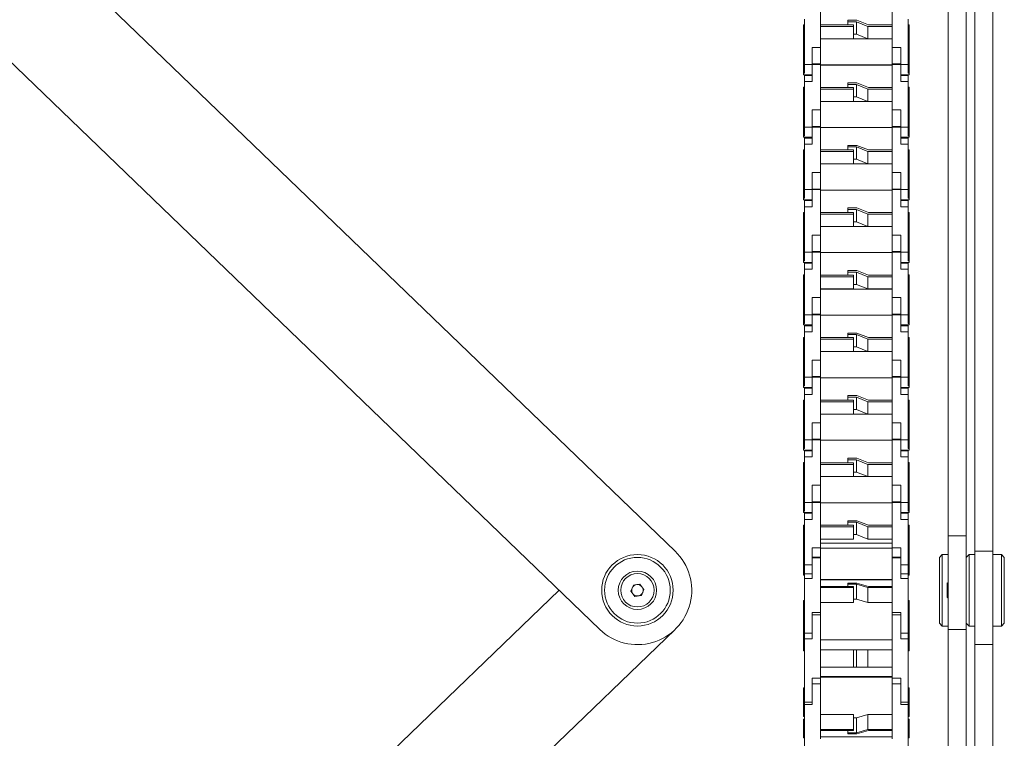
# Model space of a CAD drawing. Units: millimetres. Extents: x 42 to 5094, y 35 to 4396.
# Drawn here: x 2808 to 3153, y 1691 to 1942 of the extents above; entities that cross this region are included whole.
import ezdxf

# ---------------------------------------------------------------- set-up
doc = ezdxf.new("R2010")
doc.units = ezdxf.units.MM

msp = doc.modelspace()

# ---------------------------------------------------------------- linework, layer by layer
at = {"color": 7, "linetype": 'Continuous', "lineweight": 15}
for p, q in [((3011.23, 1728.88), (2708.89, 2020.06)), ((2763.67, 2020.06), (3037.59, 1756.25)), ((3133.06, 1761.56), (3133.06, 2020.06)), ((3139.41, 1761.56), (3139.41, 2020.06)), ((3142.41, 1756.25), (3142.41, 2020.06)), ((3148.76, 1756.25), (3148.76, 2020.06)), ((3088.51, 1948.3), (3088.51, 1932.41)), ((3113.51, 1948.3), (3113.51, 1932.41)), ((3082.91, 1940.34), (3082.51, 1940.34)), ((3082.51, 1940.34), (3082.51, 1931.86)), ((3082.91, 1942.31), (3082.91, 1926.42)), ((3100.01, 1940.28), (3088.51, 1940.28)), ((3088.51, 1939.72), (3100.01, 1939.72)), ((3098.01, 1941.33), (3098.01, 1941.89)), ((3098.01, 1941.89), (3101.22, 1941.89)), ((3101.01, 1941.33), (3098.01, 1941.33)), ((3098.01, 1941.33), (3098.01, 1940.28)), ((3100.01, 1939.72), (3100.01, 1940.28)), ((3100.01, 1939.72), (3100.01, 1935.42)), ((3101.01, 1941.33), (3101.01, 1937.03)), ((3105.01, 1939.72), (3101.01, 1941.33)), ((3101.22, 1941.89), (3105.22, 1940.28)), ((3105.01, 1939.72), (3105.01, 1935.42)), ((3113.51, 1939.72), (3105.01, 1939.72)), ((3105.22, 1940.28), (3113.51, 1940.28)), ((3119.11, 1926.42), (3119.11, 1942.31)), ((3119.51, 1940.34), (3119.11, 1940.34)), ((3119.51, 1931.86), (3119.51, 1940.34)), ((3101.01, 1937.03), (3100.01, 1937.03)), ((3101.01, 1937.03), (3105.01, 1935.42)), ((3088.51, 1932.41), (3085.51, 1932.41)), ((3085.51, 1926.42), (3085.51, 1932.41)), ((3100.01, 1935.42), (3088.51, 1935.42)), ((3113.51, 1935.41), (3088.51, 1935.41)), ((3088.51, 1932.41), (3088.51, 1926.63)), ((3105.01, 1935.42), (3113.51, 1935.42)), ((3113.51, 1932.41), (3113.51, 1926.63)), ((3116.51, 1932.41), (3113.51, 1932.41)), ((3116.51, 1932.41), (3116.51, 1926.42)), ((3082.51, 1931.86), (3082.51, 1930.34)), ((3082.51, 1930.34), (3082.91, 1930.34)), ((3082.51, 1930.34), (3082.51, 1923.4)), ((3119.11, 1930.34), (3119.51, 1930.34)), ((3119.51, 1930.34), (3119.51, 1931.86)), ((3119.51, 1923.4), (3119.51, 1930.34)), ((3082.91, 1926.42), (3085.51, 1926.42)), ((3082.91, 1926.42), (3082.91, 1923.4)), ((3085.51, 1926.63), (3088.51, 1926.63)), ((3088.51, 1926.42), (3085.51, 1926.42)), ((3085.51, 1926.42), (3085.51, 1920.43)), ((3088.51, 1926.42), (3088.51, 1926.63)), ((3088.51, 1926.42), (3088.51, 1910.54)), ((3113.51, 1926.26), (3088.51, 1926.26)), ((3088.51, 1926.25), (3113.51, 1926.25)), ((3113.51, 1926.63), (3116.51, 1926.63)), ((3113.51, 1926.63), (3113.51, 1926.42)), ((3116.51, 1926.42), (3113.51, 1926.42)), ((3113.51, 1926.42), (3113.51, 1910.54)), ((3116.51, 1920.43), (3116.51, 1926.42)), ((3116.51, 1926.42), (3119.11, 1926.42)), ((3119.11, 1926.42), (3119.11, 1923.4)), ((3082.51, 1923.4), (3082.51, 1922.84)), ((3082.91, 1923.4), (3082.51, 1923.4)), ((3082.51, 1922.84), (3085.51, 1922.84)), ((3082.91, 1922.84), (3082.91, 1922.59)), ((3085.51, 1922.59), (3082.91, 1922.59)), ((3082.91, 1922.59), (3082.91, 1920.43)), ((3116.51, 1922.84), (3119.51, 1922.84)), ((3119.11, 1922.59), (3116.51, 1922.59)), ((3119.51, 1923.4), (3119.11, 1923.4)), ((3119.11, 1922.84), (3119.11, 1922.59)), ((3119.11, 1920.43), (3119.11, 1922.59)), ((3119.51, 1922.84), (3119.51, 1923.4)), ((3082.91, 1920.43), (3082.91, 1904.55)), ((3085.51, 1920.43), (3082.91, 1920.43)), ((3098.01, 1919.45), (3098.01, 1920.01)), ((3098.01, 1920.01), (3101.22, 1920.01)), ((3101.01, 1919.45), (3098.01, 1919.45)), ((3098.01, 1919.45), (3098.01, 1918.4)), ((3101.01, 1919.45), (3101.01, 1915.15)), ((3105.01, 1917.85), (3101.01, 1919.45)), ((3101.22, 1920.01), (3105.22, 1918.4)), ((3119.11, 1920.43), (3116.51, 1920.43)), ((3119.11, 1904.55), (3119.11, 1920.43)), ((3082.91, 1918.47), (3082.51, 1918.47)), ((3082.51, 1918.47), (3082.51, 1909.98)), ((3100.01, 1918.4), (3088.51, 1918.4)), ((3088.51, 1917.85), (3100.01, 1917.85)), ((3100.01, 1917.85), (3100.01, 1918.4)), ((3100.01, 1917.85), (3100.01, 1913.54)), ((3101.01, 1915.15), (3100.01, 1915.15)), ((3101.01, 1915.15), (3105.01, 1913.54)), ((3105.01, 1917.85), (3105.01, 1913.54)), ((3113.51, 1917.85), (3105.01, 1917.85)), ((3105.22, 1918.4), (3113.51, 1918.4)), ((3119.51, 1918.47), (3119.11, 1918.47)), ((3119.51, 1909.98), (3119.51, 1918.47)), ((3100.01, 1913.54), (3088.51, 1913.54)), ((3113.51, 1913.53), (3088.51, 1913.53)), ((3105.01, 1913.54), (3113.51, 1913.54)), ((3082.51, 1909.98), (3082.51, 1908.47)), ((3082.51, 1908.47), (3082.91, 1908.47)), ((3082.51, 1908.47), (3082.51, 1901.52)), ((3088.51, 1910.54), (3085.51, 1910.54)), ((3085.51, 1904.55), (3085.51, 1910.54)), ((3088.51, 1910.54), (3088.51, 1904.76)), ((3116.51, 1910.54), (3113.51, 1910.54)), ((3113.51, 1910.54), (3113.51, 1904.76)), ((3116.51, 1910.54), (3116.51, 1904.55)), ((3119.11, 1908.47), (3119.51, 1908.47)), ((3119.51, 1908.47), (3119.51, 1909.98)), ((3119.51, 1901.52), (3119.51, 1908.47)), ((3082.51, 1901.52), (3082.51, 1900.97)), ((3082.91, 1901.52), (3082.51, 1901.52)), ((3082.91, 1904.55), (3085.51, 1904.55)), ((3082.91, 1904.55), (3082.91, 1901.52)), ((3085.51, 1904.76), (3088.51, 1904.76)), ((3088.51, 1904.55), (3085.51, 1904.55)), ((3085.51, 1904.55), (3085.51, 1898.56)), ((3088.51, 1904.55), (3088.51, 1904.76)), ((3088.51, 1904.55), (3088.51, 1888.66)), ((3113.51, 1904.39), (3088.51, 1904.39)), ((3088.51, 1904.38), (3113.51, 1904.38)), ((3113.51, 1904.76), (3116.51, 1904.76)), ((3113.51, 1904.76), (3113.51, 1904.55)), ((3116.51, 1904.55), (3113.51, 1904.55)), ((3113.51, 1904.55), (3113.51, 1888.66)), ((3116.51, 1904.55), (3119.11, 1904.55)), ((3116.51, 1898.56), (3116.51, 1904.55)), ((3119.11, 1904.55), (3119.11, 1901.52)), ((3119.51, 1901.52), (3119.11, 1901.52)), ((3119.51, 1900.97), (3119.51, 1901.52)), ((3082.51, 1900.97), (3085.51, 1900.97)), ((3082.91, 1900.97), (3082.91, 1900.72)), ((3082.91, 1900.72), (3082.91, 1898.56)), ((3085.51, 1900.72), (3082.91, 1900.72)), ((3082.91, 1898.56), (3082.91, 1882.67)), ((3085.51, 1898.56), (3082.91, 1898.56)), ((3098.01, 1897.58), (3098.01, 1898.14)), ((3098.01, 1898.14), (3101.22, 1898.14)), ((3101.22, 1898.14), (3105.22, 1896.53)), ((3116.51, 1900.97), (3119.51, 1900.97)), ((3119.11, 1900.72), (3116.51, 1900.72)), ((3119.11, 1898.56), (3116.51, 1898.56)), ((3119.11, 1900.97), (3119.11, 1900.72)), ((3119.11, 1898.56), (3119.11, 1900.72)), ((3119.11, 1882.67), (3119.11, 1898.56)), ((3082.91, 1896.59), (3082.51, 1896.59)), ((3082.51, 1896.59), (3082.51, 1888.11)), ((3100.01, 1896.53), (3088.51, 1896.53)), ((3088.51, 1895.97), (3100.01, 1895.97)), ((3101.01, 1897.58), (3098.01, 1897.58)), ((3098.01, 1897.58), (3098.01, 1896.53)), ((3100.01, 1895.97), (3100.01, 1896.53)), ((3100.01, 1895.97), (3100.01, 1891.67)), ((3105.01, 1895.97), (3101.01, 1897.58)), ((3101.01, 1897.58), (3101.01, 1893.28)), ((3105.01, 1895.97), (3105.01, 1891.67)), ((3113.51, 1895.97), (3105.01, 1895.97)), ((3105.22, 1896.53), (3113.51, 1896.53)), ((3119.51, 1896.59), (3119.11, 1896.59)), ((3119.51, 1888.11), (3119.51, 1896.59)), ((3100.01, 1891.67), (3088.51, 1891.67)), ((3113.51, 1891.66), (3088.51, 1891.66)), ((3101.01, 1893.28), (3100.01, 1893.28)), ((3101.01, 1893.28), (3105.01, 1891.67)), ((3105.01, 1891.67), (3113.51, 1891.67)), ((3082.51, 1888.11), (3082.51, 1886.59)), ((3088.51, 1888.66), (3085.51, 1888.66)), ((3085.51, 1882.67), (3085.51, 1888.66)), ((3088.51, 1888.66), (3088.51, 1882.88)), ((3113.51, 1888.66), (3113.51, 1882.88)), ((3116.51, 1888.66), (3113.51, 1888.66)), ((3116.51, 1888.66), (3116.51, 1882.67)), ((3119.51, 1886.59), (3119.51, 1888.11)), ((3082.51, 1886.59), (3082.91, 1886.59)), ((3082.51, 1886.59), (3082.51, 1879.65)), ((3119.11, 1886.59), (3119.51, 1886.59)), ((3119.51, 1879.65), (3119.51, 1886.59)), ((3082.91, 1882.67), (3085.51, 1882.67)), ((3082.91, 1882.67), (3082.91, 1879.65)), ((3085.51, 1882.88), (3088.51, 1882.88)), ((3088.51, 1882.67), (3085.51, 1882.67)), ((3085.51, 1882.67), (3085.51, 1876.68)), ((3088.51, 1882.67), (3088.51, 1882.88)), ((3088.51, 1882.67), (3088.51, 1866.79)), ((3113.51, 1882.52), (3088.51, 1882.52)), ((3088.51, 1882.5), (3113.51, 1882.5)), ((3113.51, 1882.88), (3116.51, 1882.88)), ((3113.51, 1882.88), (3113.51, 1882.67)), ((3116.51, 1882.67), (3113.51, 1882.67)), ((3113.51, 1882.67), (3113.51, 1866.79)), ((3116.51, 1876.68), (3116.51, 1882.67)), ((3116.51, 1882.67), (3119.11, 1882.67)), ((3119.11, 1882.67), (3119.11, 1879.65)), ((3082.51, 1879.65), (3082.51, 1879.09)), ((3082.91, 1879.65), (3082.51, 1879.65)), ((3082.51, 1879.09), (3085.51, 1879.09)), ((3082.91, 1879.09), (3082.91, 1878.84)), ((3082.91, 1878.84), (3082.91, 1876.68)), ((3085.51, 1878.84), (3082.91, 1878.84)), ((3116.51, 1879.09), (3119.51, 1879.09)), ((3119.11, 1878.84), (3116.51, 1878.84)), ((3119.51, 1879.65), (3119.11, 1879.65)), ((3119.11, 1879.09), (3119.11, 1878.84)), ((3119.11, 1876.68), (3119.11, 1878.84)), ((3119.51, 1879.09), (3119.51, 1879.65)), ((3082.91, 1874.72), (3082.51, 1874.72)), ((3082.51, 1874.72), (3082.51, 1866.23)), ((3082.91, 1876.68), (3082.91, 1860.8)), ((3085.51, 1876.68), (3082.91, 1876.68)), ((3100.01, 1874.65), (3088.51, 1874.65)), ((3088.51, 1874.1), (3100.01, 1874.1)), ((3098.01, 1875.71), (3098.01, 1876.26)), ((3098.01, 1876.26), (3101.22, 1876.26)), ((3101.01, 1875.71), (3098.01, 1875.71)), ((3098.01, 1875.71), (3098.01, 1874.65)), ((3100.01, 1874.1), (3100.01, 1874.65)), ((3100.01, 1874.1), (3100.01, 1869.79)), ((3105.01, 1874.1), (3101.01, 1875.71)), ((3101.01, 1875.71), (3101.01, 1871.4)), ((3101.22, 1876.26), (3105.22, 1874.65)), ((3113.51, 1874.1), (3105.01, 1874.1)), ((3105.01, 1874.1), (3105.01, 1869.79)), ((3105.22, 1874.65), (3113.51, 1874.65)), ((3119.11, 1876.68), (3116.51, 1876.68)), ((3119.11, 1860.8), (3119.11, 1876.68)), ((3119.51, 1874.72), (3119.11, 1874.72)), ((3119.51, 1866.23), (3119.51, 1874.72)), ((3101.01, 1871.4), (3100.01, 1871.4)), ((3101.01, 1871.4), (3105.01, 1869.79)), ((3100.01, 1869.79), (3088.51, 1869.79)), ((3113.51, 1869.78), (3088.51, 1869.78)), ((3105.01, 1869.79), (3113.51, 1869.79)), ((3082.51, 1866.23), (3082.51, 1864.72)), ((3082.51, 1864.72), (3082.91, 1864.72)), ((3082.51, 1864.72), (3082.51, 1857.77)), ((3088.51, 1866.79), (3085.51, 1866.79)), ((3085.51, 1860.8), (3085.51, 1866.79)), ((3088.51, 1866.79), (3088.51, 1861.01)), ((3113.51, 1866.79), (3113.51, 1861.01)), ((3116.51, 1866.79), (3113.51, 1866.79)), ((3116.51, 1866.79), (3116.51, 1860.8)), ((3119.11, 1864.72), (3119.51, 1864.72)), ((3119.51, 1864.72), (3119.51, 1866.23)), ((3119.51, 1857.77), (3119.51, 1864.72)), ((3082.91, 1860.8), (3085.51, 1860.8)), ((3082.91, 1860.8), (3082.91, 1857.77)), ((3085.51, 1861.01), (3088.51, 1861.01)), ((3088.51, 1860.8), (3085.51, 1860.8)), ((3085.51, 1860.8), (3085.51, 1854.81)), ((3088.51, 1860.8), (3088.51, 1861.01)), ((3088.51, 1860.8), (3088.51, 1844.91)), ((3113.51, 1860.64), (3088.51, 1860.64)), ((3088.51, 1860.63), (3113.51, 1860.63)), ((3113.51, 1861.01), (3116.51, 1861.01)), ((3113.51, 1861.01), (3113.51, 1860.8)), ((3116.51, 1860.8), (3113.51, 1860.8)), ((3113.51, 1860.8), (3113.51, 1844.91)), ((3116.51, 1854.81), (3116.51, 1860.8)), ((3116.51, 1860.8), (3119.11, 1860.8)), ((3119.11, 1860.8), (3119.11, 1857.77)), ((3082.51, 1857.77), (3082.51, 1857.22)), ((3082.91, 1857.77), (3082.51, 1857.77)), ((3082.51, 1857.22), (3085.51, 1857.22)), ((3082.91, 1857.22), (3082.91, 1856.97)), ((3082.91, 1856.97), (3082.91, 1854.81)), ((3085.51, 1856.97), (3082.91, 1856.97)), ((3116.51, 1857.22), (3119.51, 1857.22)), ((3119.11, 1856.97), (3116.51, 1856.97)), ((3119.51, 1857.77), (3119.11, 1857.77)), ((3119.11, 1857.22), (3119.11, 1856.97)), ((3119.11, 1854.81), (3119.11, 1856.97)), ((3119.51, 1857.22), (3119.51, 1857.77)), ((3082.91, 1854.81), (3082.91, 1838.92)), ((3085.51, 1854.81), (3082.91, 1854.81)), ((3098.01, 1853.83), (3098.01, 1854.39)), ((3098.01, 1854.39), (3101.22, 1854.39)), ((3101.01, 1853.83), (3098.01, 1853.83)), ((3098.01, 1853.83), (3098.01, 1852.78)), ((3105.01, 1852.22), (3101.01, 1853.83)), ((3101.01, 1853.83), (3101.01, 1849.53)), ((3101.22, 1854.39), (3105.22, 1852.78)), ((3119.11, 1854.81), (3116.51, 1854.81)), ((3119.11, 1838.92), (3119.11, 1854.81)), ((3082.91, 1852.84), (3082.51, 1852.84)), ((3082.51, 1852.84), (3082.51, 1844.36)), ((3100.01, 1852.78), (3088.51, 1852.78)), ((3088.51, 1852.22), (3100.01, 1852.22)), ((3100.01, 1852.22), (3100.01, 1852.78)), ((3100.01, 1852.22), (3100.01, 1847.92)), ((3113.51, 1852.22), (3105.01, 1852.22)), ((3105.01, 1852.22), (3105.01, 1847.92)), ((3105.22, 1852.78), (3113.51, 1852.78)), ((3119.51, 1852.84), (3119.11, 1852.84)), ((3119.51, 1844.36), (3119.51, 1852.84)), ((3100.01, 1847.92), (3088.51, 1847.92)), ((3113.51, 1847.91), (3088.51, 1847.91)), ((3101.01, 1849.53), (3100.01, 1849.53)), ((3101.01, 1849.53), (3105.01, 1847.92)), ((3105.01, 1847.92), (3113.51, 1847.92)), ((3082.51, 1844.36), (3082.51, 1842.84)), ((3082.51, 1842.84), (3082.91, 1842.84)), ((3082.51, 1842.84), (3082.51, 1835.9)), ((3088.51, 1844.91), (3085.51, 1844.91)), ((3085.51, 1838.92), (3085.51, 1844.91)), ((3088.51, 1844.91), (3088.51, 1839.13)), ((3113.51, 1844.91), (3113.51, 1839.13)), ((3116.51, 1844.91), (3113.51, 1844.91)), ((3116.51, 1844.91), (3116.51, 1838.92)), ((3119.11, 1842.84), (3119.51, 1842.84)), ((3119.51, 1842.84), (3119.51, 1844.36)), ((3119.51, 1835.9), (3119.51, 1842.84)), ((3082.51, 1835.9), (3082.51, 1835.34)), ((3082.91, 1835.9), (3082.51, 1835.9)), ((3082.91, 1838.92), (3085.51, 1838.92)), ((3082.91, 1838.92), (3082.91, 1835.9)), ((3085.51, 1839.13), (3088.51, 1839.13)), ((3088.51, 1838.92), (3085.51, 1838.92)), ((3085.51, 1838.92), (3085.51, 1832.94)), ((3088.51, 1838.92), (3088.51, 1839.13)), ((3088.51, 1838.92), (3088.51, 1823.04)), ((3113.51, 1838.77), (3088.51, 1838.77)), ((3088.51, 1838.75), (3113.51, 1838.75)), ((3113.51, 1839.13), (3116.51, 1839.13)), ((3113.51, 1839.13), (3113.51, 1838.92)), ((3116.51, 1838.92), (3113.51, 1838.92)), ((3113.51, 1838.92), (3113.51, 1823.04)), ((3116.51, 1832.94), (3116.51, 1838.92)), ((3116.51, 1838.92), (3119.11, 1838.92)), ((3119.11, 1838.92), (3119.11, 1835.9)), ((3119.51, 1835.9), (3119.11, 1835.9)), ((3119.51, 1835.34), (3119.51, 1835.9)), ((3082.51, 1835.34), (3085.51, 1835.34)), ((3082.91, 1835.34), (3082.91, 1835.09)), ((3085.51, 1835.09), (3082.91, 1835.09)), ((3082.91, 1835.09), (3082.91, 1832.94)), ((3082.91, 1832.94), (3082.91, 1817.05)), ((3085.51, 1832.94), (3082.91, 1832.94)), ((3098.01, 1831.96), (3098.01, 1832.51)), ((3098.01, 1832.51), (3101.22, 1832.51)), ((3101.22, 1832.51), (3105.22, 1830.9)), ((3116.51, 1835.34), (3119.51, 1835.34)), ((3119.11, 1835.09), (3116.51, 1835.09)), ((3119.11, 1832.94), (3116.51, 1832.94)), ((3119.11, 1835.34), (3119.11, 1835.09)), ((3119.11, 1832.94), (3119.11, 1835.09)), ((3119.11, 1817.05), (3119.11, 1832.94)), ((3082.91, 1830.97), (3082.51, 1830.97)), ((3082.51, 1830.97), (3082.51, 1822.48)), ((3100.01, 1830.9), (3088.51, 1830.9)), ((3088.51, 1830.35), (3100.01, 1830.35)), ((3101.01, 1831.96), (3098.01, 1831.96)), ((3098.01, 1831.96), (3098.01, 1830.9)), ((3100.01, 1830.35), (3100.01, 1830.9)), ((3100.01, 1830.35), (3100.01, 1826.04)), ((3105.01, 1830.35), (3101.01, 1831.96)), ((3101.01, 1831.96), (3101.01, 1827.65)), ((3113.51, 1830.35), (3105.01, 1830.35)), ((3105.01, 1830.35), (3105.01, 1826.04)), ((3105.22, 1830.9), (3113.51, 1830.9)), ((3119.51, 1830.97), (3119.11, 1830.97)), ((3119.51, 1822.48), (3119.51, 1830.97)), ((3113.51, 1826.04), (3088.51, 1826.04)), ((3100.01, 1826.04), (3088.51, 1826.04)), ((3101.01, 1827.65), (3100.01, 1827.65)), ((3101.01, 1827.65), (3105.01, 1826.04)), ((3105.01, 1826.04), (3113.51, 1826.04)), ((3082.51, 1822.48), (3082.51, 1820.97)), ((3088.51, 1823.04), (3085.51, 1823.04)), ((3085.51, 1817.05), (3085.51, 1823.04)), ((3088.51, 1823.04), (3088.51, 1817.26)), ((3113.51, 1823.04), (3113.51, 1817.26)), ((3116.51, 1823.04), (3113.51, 1823.04)), ((3116.51, 1823.04), (3116.51, 1817.05)), ((3119.51, 1820.97), (3119.51, 1822.48)), ((3082.51, 1820.97), (3082.91, 1820.97)), ((3082.51, 1820.97), (3082.51, 1814.02)), ((3119.11, 1820.97), (3119.51, 1820.97)), ((3119.51, 1814.02), (3119.51, 1820.97)), ((3082.91, 1817.05), (3085.51, 1817.05)), ((3082.91, 1817.05), (3082.91, 1814.02)), ((3085.51, 1817.26), (3088.51, 1817.26)), ((3088.51, 1817.05), (3085.51, 1817.05)), ((3085.51, 1817.05), (3085.51, 1811.06)), ((3088.51, 1817.05), (3088.51, 1817.26)), ((3088.51, 1817.05), (3088.51, 1801.16)), ((3113.51, 1816.89), (3088.51, 1816.89)), ((3088.51, 1816.88), (3113.51, 1816.88)), ((3113.51, 1817.26), (3116.51, 1817.26)), ((3113.51, 1817.26), (3113.51, 1817.05)), ((3116.51, 1817.05), (3113.51, 1817.05)), ((3113.51, 1817.05), (3113.51, 1801.16)), ((3116.51, 1811.06), (3116.51, 1817.05)), ((3116.51, 1817.05), (3119.11, 1817.05)), ((3119.11, 1817.05), (3119.11, 1814.02)), ((3082.51, 1814.02), (3082.51, 1813.47)), ((3082.91, 1814.02), (3082.51, 1814.02)), ((3082.51, 1813.47), (3085.51, 1813.47)), ((3082.91, 1813.47), (3082.91, 1813.22)), ((3082.91, 1813.22), (3082.91, 1811.06)), ((3085.51, 1813.22), (3082.91, 1813.22)), ((3116.51, 1813.47), (3119.51, 1813.47)), ((3119.11, 1813.22), (3116.51, 1813.22)), ((3119.51, 1814.02), (3119.11, 1814.02)), ((3119.11, 1813.47), (3119.11, 1813.22)), ((3119.11, 1811.06), (3119.11, 1813.22)), ((3119.51, 1813.47), (3119.51, 1814.02)), ((3082.91, 1809.09), (3082.51, 1809.09)), ((3082.51, 1809.09), (3082.51, 1800.61)), ((3082.91, 1811.06), (3082.91, 1795.17)), ((3085.51, 1811.06), (3082.91, 1811.06)), ((3100.01, 1809.03), (3088.51, 1809.03)), ((3088.51, 1808.47), (3100.01, 1808.47)), ((3098.01, 1810.08), (3098.01, 1810.64)), ((3098.01, 1810.64), (3101.22, 1810.64)), ((3101.01, 1810.08), (3098.01, 1810.08)), ((3098.01, 1810.08), (3098.01, 1809.03)), ((3100.01, 1808.47), (3100.01, 1809.03)), ((3100.01, 1808.47), (3100.01, 1804.17)), ((3105.01, 1808.47), (3101.01, 1810.08)), ((3101.01, 1810.08), (3101.01, 1805.78)), ((3101.22, 1810.64), (3105.22, 1809.03)), ((3105.01, 1808.47), (3105.01, 1804.17)), ((3113.51, 1808.47), (3105.01, 1808.47)), ((3105.22, 1809.03), (3113.51, 1809.03)), ((3119.11, 1811.06), (3116.51, 1811.06)), ((3119.11, 1795.17), (3119.11, 1811.06)), ((3119.51, 1809.09), (3119.11, 1809.09)), ((3119.51, 1800.61), (3119.51, 1809.09)), ((3101.01, 1805.78), (3100.01, 1805.78)), ((3101.01, 1805.78), (3105.01, 1804.17)), ((3100.01, 1804.17), (3088.51, 1804.17)), ((3113.51, 1804.16), (3088.51, 1804.16)), ((3105.01, 1804.17), (3113.51, 1804.17)), ((3082.51, 1800.61), (3082.51, 1799.09)), ((3082.51, 1799.09), (3082.91, 1799.09)), ((3082.51, 1799.09), (3082.51, 1792.15)), ((3088.51, 1801.16), (3085.51, 1801.16)), ((3085.51, 1795.17), (3085.51, 1801.16)), ((3088.51, 1801.16), (3088.51, 1795.38)), ((3116.51, 1801.16), (3113.51, 1801.16)), ((3113.51, 1801.16), (3113.51, 1795.38)), ((3116.51, 1801.16), (3116.51, 1795.17)), ((3119.11, 1799.09), (3119.51, 1799.09)), ((3119.51, 1799.09), (3119.51, 1800.61)), ((3119.51, 1792.15), (3119.51, 1799.09)), ((3082.91, 1795.17), (3085.51, 1795.17)), ((3082.91, 1795.17), (3082.91, 1792.15)), ((3085.51, 1795.38), (3088.51, 1795.38)), ((3088.51, 1795.17), (3085.51, 1795.17)), ((3085.51, 1795.17), (3085.51, 1789.19)), ((3088.51, 1795.17), (3088.51, 1795.38)), ((3088.51, 1795.17), (3088.51, 1779.29)), ((3113.51, 1795.02), (3088.51, 1795.02)), ((3088.51, 1795.01), (3113.51, 1795.01)), ((3113.51, 1795.38), (3116.51, 1795.38)), ((3113.51, 1795.38), (3113.51, 1795.17)), ((3116.51, 1795.17), (3113.51, 1795.17)), ((3113.51, 1795.17), (3113.51, 1779.29)), ((3116.51, 1795.17), (3119.11, 1795.17)), ((3116.51, 1789.19), (3116.51, 1795.17)), ((3119.11, 1795.17), (3119.11, 1792.15)), ((3082.51, 1792.15), (3082.51, 1791.59)), ((3082.91, 1792.15), (3082.51, 1792.15)), ((3082.51, 1791.59), (3085.51, 1791.59)), ((3082.91, 1791.59), (3082.91, 1791.35)), ((3085.51, 1791.35), (3082.91, 1791.35)), ((3082.91, 1791.35), (3082.91, 1789.19)), ((3116.51, 1791.59), (3119.51, 1791.59)), ((3119.11, 1791.35), (3116.51, 1791.35)), ((3119.51, 1792.15), (3119.11, 1792.15)), ((3119.11, 1791.59), (3119.11, 1791.35)), ((3119.11, 1789.19), (3119.11, 1791.35)), ((3119.51, 1791.59), (3119.51, 1792.15)), ((3082.91, 1789.19), (3082.91, 1773.3)), ((3085.51, 1789.19), (3082.91, 1789.19)), ((3098.01, 1788.21), (3098.01, 1788.76)), ((3098.01, 1788.76), (3101.22, 1788.76)), ((3101.01, 1788.21), (3098.01, 1788.21)), ((3098.01, 1788.21), (3098.01, 1787.16)), ((3101.01, 1788.21), (3101.01, 1783.9)), ((3105.01, 1786.6), (3101.01, 1788.21)), ((3101.22, 1788.76), (3105.22, 1787.16)), ((3119.11, 1789.19), (3116.51, 1789.19)), ((3119.11, 1773.3), (3119.11, 1789.19)), ((3082.91, 1787.22), (3082.51, 1787.22)), ((3082.51, 1787.22), (3082.51, 1778.74)), ((3100.01, 1787.16), (3088.51, 1787.16)), ((3088.51, 1786.6), (3100.01, 1786.6)), ((3100.01, 1786.6), (3100.01, 1787.16)), ((3100.01, 1786.6), (3100.01, 1782.29)), ((3105.01, 1786.6), (3105.01, 1782.29)), ((3113.51, 1786.6), (3105.01, 1786.6)), ((3105.22, 1787.16), (3113.51, 1787.16)), ((3119.51, 1787.22), (3119.11, 1787.22)), ((3119.51, 1778.74), (3119.51, 1787.22)), ((3113.51, 1782.29), (3088.51, 1782.29)), ((3100.01, 1782.29), (3088.51, 1782.29)), ((3101.01, 1783.9), (3100.01, 1783.9)), ((3101.01, 1783.9), (3105.01, 1782.29)), ((3105.01, 1782.29), (3113.51, 1782.29)), ((3082.51, 1778.74), (3082.51, 1777.22)), ((3088.51, 1779.29), (3085.51, 1779.29)), ((3085.51, 1773.3), (3085.51, 1779.29)), ((3088.51, 1779.29), (3088.51, 1773.51)), ((3113.51, 1779.29), (3113.51, 1773.51)), ((3116.51, 1779.29), (3113.51, 1779.29)), ((3116.51, 1779.29), (3116.51, 1773.3)), ((3119.51, 1777.22), (3119.51, 1778.74)), ((3082.51, 1777.22), (3082.91, 1777.22)), ((3082.51, 1777.22), (3082.51, 1770.27)), ((3119.11, 1777.22), (3119.51, 1777.22)), ((3119.51, 1770.27), (3119.51, 1777.22)), ((3082.91, 1773.3), (3085.51, 1773.3)), ((3082.91, 1773.3), (3082.91, 1770.27)), ((3085.51, 1773.51), (3088.51, 1773.51)), ((3088.51, 1773.3), (3085.51, 1773.3)), ((3085.51, 1773.3), (3085.51, 1767.31)), ((3088.51, 1773.3), (3088.51, 1773.51)), ((3088.51, 1773.3), (3088.51, 1757.41)), ((3113.51, 1773.14), (3088.51, 1773.14)), ((3088.51, 1773.13), (3113.51, 1773.13)), ((3113.51, 1773.51), (3116.51, 1773.51)), ((3113.51, 1773.51), (3113.51, 1773.3)), ((3116.51, 1773.3), (3113.51, 1773.3)), ((3113.51, 1773.3), (3113.51, 1757.41)), ((3116.51, 1767.31), (3116.51, 1773.3)), ((3116.51, 1773.3), (3119.11, 1773.3)), ((3119.11, 1773.3), (3119.11, 1770.27)), ((3082.51, 1770.27), (3082.51, 1769.72)), ((3082.91, 1770.27), (3082.51, 1770.27)), ((3082.51, 1769.72), (3085.51, 1769.72)), ((3082.91, 1769.72), (3082.91, 1769.47)), ((3082.91, 1769.47), (3082.91, 1767.31)), ((3085.51, 1769.47), (3082.91, 1769.47)), ((3082.91, 1767.31), (3082.91, 1751.43)), ((3085.51, 1767.31), (3082.91, 1767.31)), ((3116.51, 1769.72), (3119.51, 1769.72)), ((3119.11, 1769.47), (3116.51, 1769.47)), ((3119.11, 1767.31), (3116.51, 1767.31)), ((3119.51, 1770.27), (3119.11, 1770.27)), ((3119.11, 1769.72), (3119.11, 1769.47)), ((3119.11, 1767.31), (3119.11, 1769.47)), ((3119.11, 1751.43), (3119.11, 1767.31)), ((3119.51, 1769.72), (3119.51, 1770.27)), ((3082.91, 1765.35), (3082.51, 1765.35)), ((3082.51, 1765.35), (3082.51, 1757.85)), ((3100.01, 1765.28), (3088.51, 1765.28)), ((3088.51, 1764.72), (3100.01, 1764.72)), ((3098.01, 1766.33), (3098.01, 1766.89)), ((3098.01, 1766.89), (3101.22, 1766.89)), ((3101.01, 1766.33), (3098.01, 1766.33)), ((3098.01, 1766.33), (3098.01, 1765.28)), ((3100.01, 1764.72), (3100.01, 1765.28)), ((3100.01, 1764.72), (3100.01, 1760.42)), ((3101.01, 1766.33), (3101.01, 1762.03)), ((3105.01, 1764.72), (3101.01, 1766.33)), ((3101.22, 1766.89), (3105.22, 1765.28)), ((3105.01, 1764.72), (3105.01, 1760.42)), ((3113.51, 1764.72), (3105.01, 1764.72)), ((3105.22, 1765.28), (3113.51, 1765.28)), ((3119.51, 1765.35), (3119.11, 1765.35)), ((3119.51, 1757.85), (3119.51, 1765.35)), ((3100.01, 1760.42), (3088.51, 1760.42)), ((3101.01, 1762.03), (3100.01, 1762.03)), ((3101.01, 1762.03), (3105.01, 1760.42)), ((3105.01, 1760.42), (3113.51, 1760.42)), ((3139.41, 1761.56), (3133.06, 1761.56)), ((3133.06, 1728.88), (3133.06, 1761.56)), ((3139.41, 1728.88), (3139.41, 1761.56)), ((3082.51, 1757.85), (3082.51, 1755.35)), ((3088.51, 1757.41), (3085.51, 1757.41)), ((3085.51, 1752.57), (3085.51, 1757.41)), ((3113.51, 1759.02), (3088.51, 1759.02)), ((3088.51, 1757.41), (3088.51, 1754.1)), ((3113.51, 1757.32), (3088.51, 1757.32)), ((3113.51, 1757.41), (3113.51, 1754.1)), ((3116.51, 1757.41), (3113.51, 1757.41)), ((3116.51, 1757.41), (3116.51, 1752.57)), ((3119.51, 1755.35), (3119.51, 1757.85)), ((3082.51, 1755.35), (3082.91, 1755.35)), ((3082.51, 1755.35), (3082.51, 1748.4)), ((3085.51, 1754.1), (3088.51, 1754.1)), ((3088.51, 1753.95), (3085.51, 1753.95)), ((3088.51, 1753.95), (3088.51, 1754.1)), ((3088.51, 1753.95), (3088.51, 1734.76)), ((3113.51, 1754.1), (3116.51, 1754.1)), ((3113.51, 1754.1), (3113.51, 1753.95)), ((3116.51, 1753.95), (3113.51, 1753.95)), ((3113.51, 1753.95), (3113.51, 1734.76)), ((3119.11, 1755.35), (3119.51, 1755.35)), ((3119.51, 1748.4), (3119.51, 1755.35)), ((3131.06, 1755.06), (3130.06, 1754.06)), ((3130.06, 1731.06), (3130.06, 1754.06)), ((3133.06, 1755.06), (3131.06, 1755.06)), ((3131.06, 1755.06), (3131.06, 1730.06)), ((3140.41, 1755.06), (3139.41, 1754.06)), ((3142.41, 1755.06), (3140.41, 1755.06)), ((3140.41, 1755.06), (3140.41, 1730.06)), ((3142.41, 1723.56), (3142.41, 1756.25)), ((3142.41, 1756.25), (3148.76, 1756.25)), ((3148.76, 1723.56), (3148.76, 1756.25)), ((3151.76, 1755.06), (3148.76, 1755.06)), ((3152.76, 1754.06), (3151.76, 1755.06)), ((3151.76, 1730.06), (3151.76, 1755.06)), ((3152.76, 1754.06), (3152.76, 1731.06)), ((3082.91, 1751.43), (3085.51, 1751.43)), ((3082.91, 1751.43), (3082.91, 1748.4)), ((3085.51, 1752.57), (3085.51, 1746.71)), ((3116.51, 1746.71), (3116.51, 1752.57)), ((3116.51, 1751.43), (3119.11, 1751.43)), ((3119.11, 1751.43), (3119.11, 1748.4)), ((3082.51, 1748.4), (3082.51, 1747.85)), ((3082.91, 1748.4), (3082.51, 1748.4)), ((3082.51, 1747.85), (3082.91, 1747.85)), ((3082.91, 1748.26), (3082.91, 1746.71)), ((3085.51, 1748.26), (3082.91, 1748.26)), ((3082.91, 1746.71), (3082.91, 1727.53)), ((3085.51, 1746.71), (3082.91, 1746.71)), ((3119.11, 1748.26), (3116.51, 1748.26)), ((3119.11, 1746.71), (3116.51, 1746.71)), ((3119.51, 1748.4), (3119.11, 1748.4)), ((3119.11, 1746.71), (3119.11, 1748.26)), ((3119.11, 1747.85), (3119.51, 1747.85)), ((3119.11, 1727.53), (3119.11, 1746.71)), ((3119.51, 1747.85), (3119.51, 1748.4)), ((3022.12, 1742.26), (3023, 1744.4)), ((3023, 1744.4), (3025.29, 1744.7)), ((3025.29, 1744.7), (3026.7, 1742.86)), ((3113.51, 1746.28), (3088.51, 1746.28)), ((3088.51, 1746.18), (3113.51, 1746.18)), ((3100.01, 1743.89), (3088.51, 1743.89)), ((3088.51, 1743.49), (3100.01, 1743.49)), ((3098.01, 1744.64), (3098.01, 1745.04)), ((3098.01, 1745.04), (3101.22, 1745.04)), ((3101.01, 1744.64), (3098.01, 1744.64)), ((3098.01, 1744.64), (3098.01, 1743.89)), ((3100.01, 1743.49), (3100.01, 1743.89)), ((3100.01, 1743.49), (3100.01, 1738.29)), ((3105.01, 1743.49), (3101.01, 1744.64)), ((3101.01, 1744.64), (3101.01, 1739.44)), ((3101.22, 1745.04), (3105.22, 1743.89)), ((3113.51, 1743.49), (3105.01, 1743.49)), ((3105.01, 1743.49), (3105.01, 1738.29)), ((3105.22, 1743.89), (3113.51, 1743.89)), ((3133.06, 1745.31), (3132.76, 1745.01)), ((3132.76, 1745.01), (3132.76, 1740.12)), ((2997.02, 1742.56), (2795.72, 1548.69)), ((3023.52, 1740.43), (3022.12, 1742.26)), ((3025.81, 1740.73), (3023.52, 1740.43)), ((3026.7, 1742.86), (3025.81, 1740.73)), ((3101.01, 1739.44), (3100.01, 1739.44)), ((3101.01, 1739.44), (3105.01, 1738.29)), ((3132.76, 1740.12), (3133.06, 1739.82)), ((3082.91, 1738.93), (3082.51, 1738.93)), ((3082.51, 1738.93), (3082.51, 1733.93)), ((3100.01, 1738.29), (3088.51, 1738.29)), ((3105.01, 1738.29), (3113.51, 1738.29)), ((3119.51, 1738.93), (3119.11, 1738.93)), ((3119.51, 1733.93), (3119.51, 1738.93)), ((3082.51, 1733.93), (3082.51, 1728.93)), ((3088.51, 1734.76), (3085.51, 1734.76)), ((3085.51, 1730.5), (3085.51, 1734.76)), ((3088.51, 1733.93), (3085.51, 1733.93)), ((3088.51, 1734.76), (3088.51, 1733.93)), ((3088.51, 1733.93), (3088.51, 1711.78)), ((3113.51, 1734.76), (3113.51, 1733.93)), ((3116.51, 1734.76), (3113.51, 1734.76)), ((3113.51, 1733.93), (3113.51, 1711.78)), ((3116.51, 1733.93), (3113.51, 1733.93)), ((3116.51, 1734.76), (3116.51, 1730.5)), ((3119.51, 1728.93), (3119.51, 1733.93)), ((3085.51, 1730.5), (3085.51, 1725.58)), ((3116.51, 1725.58), (3116.51, 1730.5)), ((3130.06, 1731.06), (3131.06, 1730.06)), ((3131.06, 1730.06), (3133.06, 1730.06)), ((3139.41, 1731.06), (3140.41, 1730.06)), ((3140.41, 1730.06), (3142.41, 1730.06)), ((3148.76, 1730.06), (3151.76, 1730.06)), ((3151.76, 1730.06), (3152.76, 1731.06)), ((2823.11, 1522.31), (3037.59, 1728.88)), ((3082.51, 1728.93), (3082.91, 1728.93)), ((3082.51, 1728.93), (3082.51, 1723.25)), ((3082.91, 1727.68), (3082.91, 1725.58)), ((3082.91, 1727.53), (3085.51, 1727.53)), ((3116.51, 1727.53), (3119.11, 1727.53)), ((3119.11, 1728.93), (3119.51, 1728.93)), ((3119.11, 1727.68), (3119.11, 1725.58)), ((3119.51, 1723.25), (3119.51, 1728.93)), ((3133.06, 1728.88), (3139.41, 1728.88)), ((3133.06, 1508.63), (3133.06, 1728.88)), ((3139.41, 1508.63), (3139.41, 1728.88)), ((3082.51, 1723.25), (3082.51, 1721.43)), ((3082.91, 1723.25), (3082.51, 1723.25)), ((3082.91, 1725.58), (3082.91, 1703.43)), ((3085.51, 1725.58), (3082.91, 1725.58)), ((3113.51, 1725.18), (3088.51, 1725.18)), ((3119.11, 1725.58), (3116.51, 1725.58)), ((3119.11, 1703.43), (3119.11, 1725.58)), ((3119.51, 1723.25), (3119.11, 1723.25)), ((3119.51, 1721.43), (3119.51, 1723.25)), ((3142.41, 1723.56), (3148.76, 1723.56)), ((3142.41, 1315.75), (3142.41, 1723.56)), ((3148.76, 1315.75), (3148.76, 1723.56)), ((3082.51, 1721.43), (3082.91, 1721.43)), ((3088.51, 1721.68), (3100.01, 1721.68)), ((3100.01, 1721.68), (3100.01, 1715.68)), ((3101.01, 1721.68), (3100.01, 1721.68)), ((3101.01, 1721.68), (3101.01, 1715.68)), ((3105.01, 1721.68), (3101.01, 1721.68)), ((3105.01, 1721.68), (3105.01, 1715.68)), ((3113.51, 1721.68), (3105.01, 1721.68)), ((3119.11, 1721.43), (3119.51, 1721.43)), ((3100.01, 1715.68), (3088.51, 1715.68)), ((3101.01, 1715.68), (3100.01, 1715.68)), ((3101.01, 1715.68), (3105.01, 1715.68)), ((3105.01, 1715.68), (3113.51, 1715.68)), ((3113.51, 1712.43), (3088.51, 1712.43)), ((3088.51, 1712.18), (3113.51, 1712.18)), ((3082.91, 1708.43), (3082.51, 1708.43)), ((3082.51, 1708.43), (3082.51, 1705.93)), ((3088.51, 1711.78), (3085.51, 1711.78)), ((3085.51, 1706.86), (3085.51, 1711.78)), ((3088.51, 1709.83), (3085.51, 1709.83)), ((3088.51, 1711.78), (3088.51, 1709.68)), ((3088.51, 1709.83), (3088.51, 1690.65)), ((3113.51, 1711.78), (3113.51, 1709.68)), ((3116.51, 1711.78), (3113.51, 1711.78)), ((3113.51, 1709.83), (3113.51, 1690.65)), ((3116.51, 1709.83), (3113.51, 1709.83)), ((3116.51, 1711.78), (3116.51, 1706.86)), ((3119.51, 1708.43), (3119.11, 1708.43)), ((3119.51, 1705.93), (3119.51, 1708.43)), ((3082.51, 1705.93), (3082.51, 1698.43)), ((3085.51, 1706.86), (3085.51, 1702.6)), ((3116.51, 1702.6), (3116.51, 1706.86)), ((3119.51, 1698.43), (3119.51, 1705.93)), ((3082.91, 1703.43), (3085.51, 1703.43)), ((3082.91, 1703.43), (3082.91, 1702.6)), ((3085.51, 1702.6), (3082.91, 1702.6)), ((3082.91, 1702.6), (3082.91, 1683.42)), ((3116.51, 1703.43), (3119.11, 1703.43)), ((3119.11, 1702.6), (3116.51, 1702.6)), ((3119.11, 1703.43), (3119.11, 1702.6)), ((3119.11, 1683.42), (3119.11, 1702.6)), ((3082.51, 1698.43), (3082.91, 1698.43)), ((3088.51, 1699.07), (3100.01, 1699.07)), ((3100.01, 1699.07), (3100.01, 1693.88)), ((3105.01, 1699.07), (3101.01, 1697.92)), ((3105.01, 1699.07), (3105.01, 1693.88)), ((3113.51, 1699.07), (3105.01, 1699.07)), ((3119.11, 1698.43), (3119.51, 1698.43)), ((3082.51, 1697.43), (3082.51, 1690.93)), ((3082.91, 1697.43), (3082.51, 1697.43)), ((3101.01, 1697.92), (3100.01, 1697.92)), ((3101.01, 1697.92), (3101.01, 1692.72)), ((3119.51, 1697.43), (3119.11, 1697.43)), ((3119.51, 1690.93), (3119.51, 1697.43)), ((3100.01, 1693.88), (3088.51, 1693.88)), ((3088.51, 1693.48), (3100.01, 1693.48)), ((3113.51, 1691.3), (3088.51, 1691.3)), ((3098.01, 1693.48), (3098.01, 1692.72)), ((3098.01, 1692.32), (3098.01, 1692.72)), ((3101.01, 1692.72), (3098.01, 1692.72)), ((3098.01, 1692.32), (3101.22, 1692.32)), ((3100.01, 1693.48), (3100.01, 1693.88)), ((3101.01, 1692.72), (3105.01, 1693.88)), ((3101.22, 1692.32), (3105.22, 1693.48)), ((3105.01, 1693.88), (3113.51, 1693.88)), ((3113.51, 1693.48), (3105.22, 1693.48)), ((3082.51, 1690.93), (3082.91, 1690.93)), ((3119.11, 1690.93), (3119.51, 1690.93))]:
    msp.add_line(p, q, dxfattribs=at)
for radius in [12.5, 11.5, 6.72, 5.85]:
    msp.add_circle((3024.41, 1742.56), radius, dxfattribs=at)
for radius, start, end in [(19, 226.0762, 46.0762), (2, 157.4773, 217.4773), (2, 97.4773, 157.4773), (2, 37.4773, 97.4773), (2, 337.4773, 37.4773), (2, 217.4773, 277.4773), (2, 277.4773, 337.4773)]:
    msp.add_arc((3024.41, 1742.56), radius, start, end, dxfattribs=at)

doc.saveas('drawing.dxf')
